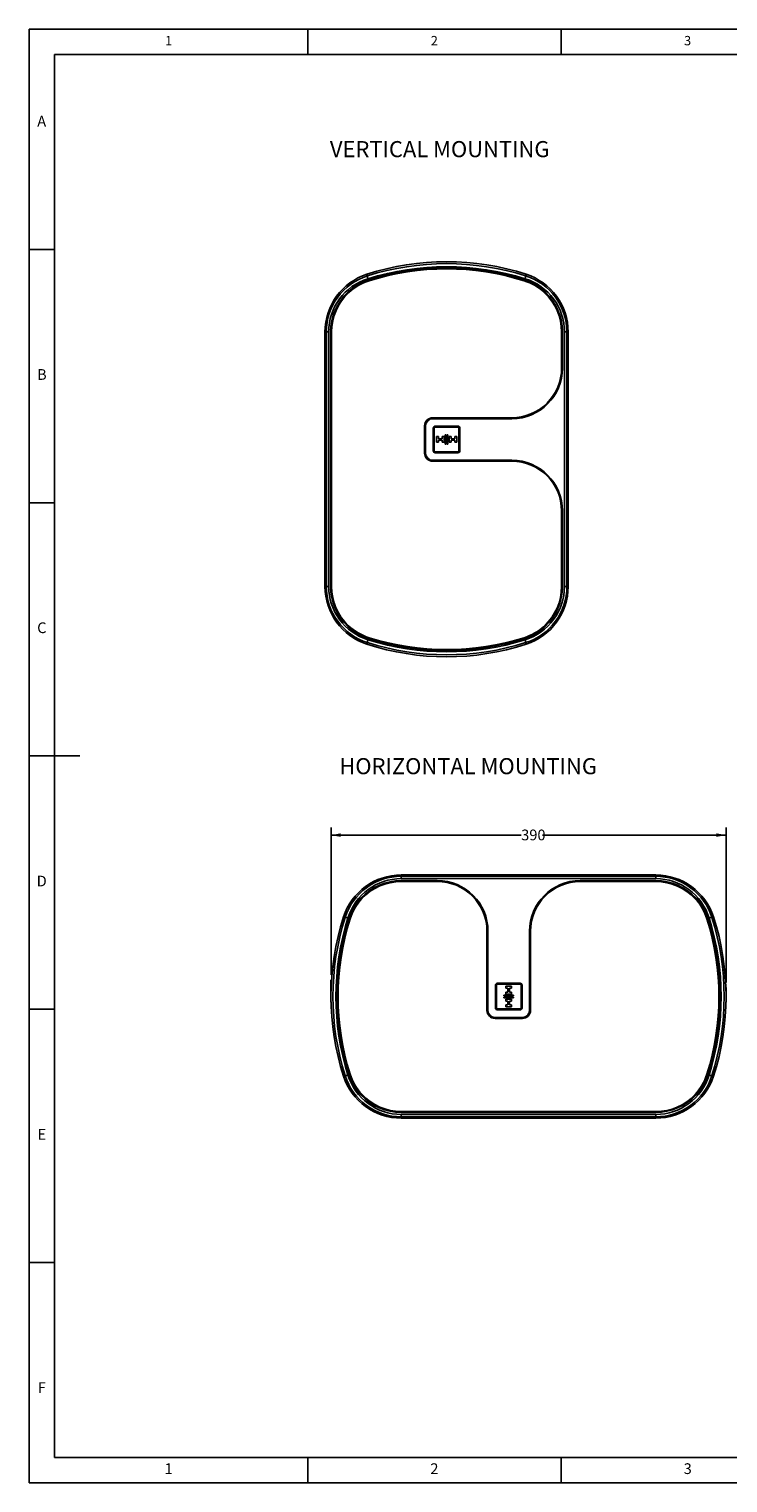
# Model space of a CAD drawing. Extents: x 26 to 2076, y 26 to 1461.
# Drawn here: x 26 to 715, y 26 to 1461 of the extents above; entities that cross this region are included whole.
import ezdxf

# ---------------------------------------------------------------- set-up
doc = ezdxf.new("R2010")
doc.units = 0
doc.header["$LTSCALE"] = 5
doc.linetypes.add('SLD-SOLID', pattern=[0])
for name, color, linetype in [('CAD', 4, 'SLD-SOLID'), ('CAM', 1, 'SLD-SOLID'), ('TEMPLATE', 8, 'SLD-SOLID')]:
    doc.layers.add(name, color=color, linetype=linetype)
doc.styles.add('SLDTEXTSTYLE0', font='SWISSC.TTF')
doc.styles.add('SLDTEXTSTYLE1', font='GOTHIC_1.TTF', dxfattribs={"width": 0.913})
doc.dimstyles.new('SLDDIMSTYLE2', dxfattribs={"dimtxt": 10.721137, "dimasz": 9.5, "dimexe": 0, "dimexo": 0.0625, "dimgap": 2.680284, "dimtad": 0, "dimtih": 1, "dimtoh": 1, "dimdec": 0, "dimlfac": 1.25, "dimrnd": 1e-09, "dimzin": 12, "dimtxsty": 'SLDTEXTSTYLE0', "dimsah": 1, "dimcen": 0.09, "dimazin": 3, "dimtfac": 1, "dimtdec": 0, "dimtofl": 0, "dimtmove": 0, "dimatfit": 3, "dimtolj": 1, "dimtzin": 12})

# ---------------------------------------------------------------- blocks, each defined once
blk = doc.blocks.new('_D_7')
at = {"layer": 'CAD'}
for p, q in [((323.5, 527), (323.5, 672.5)), ((323.5, 665), (511.2, 665)), ((713.4, 665), (532.3, 665)), ((713.4, 519.5), (713.4, 672.5))]:
    blk.add_line(p, q, dxfattribs=at)
for points in [[(323.5, 665), (333, 663.3), (333, 666.8)], [(713.4, 665), (703.9, 666.8), (703.9, 663.3)]]:
    blk.add_solid(points, dxfattribs=at)
at = {"layer": 'CAD', "insert": (511.2, 670.5), "char_height": 10.58, "attachment_point": 1, "style": 'SLDTEXTSTYLE0'}
blk.add_mtext('390', dxfattribs=at)

msp = doc.modelspace()

# ---------------------------------------------------------------- linework, layer by layer
at = {"layer": 'CAD'}
for p, q in [((323.46, 500.229), (323.46, 521.963)), ((713.405, 500.229), (713.405, 514.473))]:
    msp.add_line(p, q, dxfattribs=at)
at = {"layer": 'CAM', "color": 1, "linetype": 'SLD-SOLID'}
for p, q in [((515.584, 1217.042), (516.092, 1218.611)), ((318.823, 1161.645), (317.552, 1161.645)), ((317.552, 1161.645), (317.552, 910.407)), ((321.158, 1161.645), (318.823, 1161.645)), ((318.823, 910.407), (318.823, 1161.645)), ((321.158, 910.407), (321.158, 1161.645)), ((323.148, 910.407), (323.148, 1161.645)), ((324.041, 1161.645), (323.648, 1161.645)), ((323.648, 1161.645), (323.648, 910.407)), ((324.041, 1161.645), (324.041, 910.407)), ((551.063, 1126.026), (551.063, 1161.645)), ((551.063, 1161.645), (551.455, 1161.645)), ((551.455, 1126.026), (551.455, 1161.645)), ((551.955, 1161.645), (551.955, 1126.026)), ((553.946, 1161.645), (553.946, 910.407)), ((556.281, 1161.645), (553.946, 1161.645)), ((557.552, 1161.645), (556.281, 1161.645)), ((556.281, 1161.645), (556.281, 910.407)), ((557.552, 910.407), (557.552, 1161.645)), ((551.063, 1126.026), (551.455, 1126.026)), ((423.889, 1077.026), (502.016, 1077.026)), ((423.902, 1076.526), (501.955, 1076.526)), ((415.881, 1042.026), (415.881, 1069.026)), ((415.881, 1069.026), (416.402, 1069.026)), ((416.402, 1042.026), (416.402, 1069.026)), ((416.902, 1069.026), (416.902, 1042.026)), ((501.955, 1076.026), (423.902, 1076.026)), ((424.389, 1044.276), (424.389, 1066.776)), ((424.389, 1066.776), (424.902, 1066.776)), ((424.902, 1066.776), (424.902, 1044.276)), ((425.127, 1044.351), (425.127, 1066.701)), ((425.127, 1066.701), (425.377, 1066.701)), ((425.377, 1066.701), (425.377, 1044.351)), ((426.291, 1068.676), (448.812, 1068.676)), ((448.802, 1068.176), (426.302, 1068.176)), ((426.377, 1067.951), (448.727, 1067.951)), ((426.377, 1067.951), (426.377, 1067.701)), ((448.727, 1067.701), (426.377, 1067.701)), ((448.727, 1067.951), (448.727, 1067.701)), ((449.727, 1044.351), (449.727, 1066.701)), ((449.727, 1066.701), (449.977, 1066.701)), ((449.977, 1066.701), (449.977, 1044.351)), ((450.202, 1066.776), (450.714, 1066.776)), ((450.202, 1044.276), (450.202, 1066.776)), ((450.714, 1066.776), (450.714, 1044.276)), ((416.402, 1056.921), (416.902, 1057.045)), ((416.902, 1056.319), (416.402, 1056.194)), ((416.402, 1048.202), (416.902, 1048.333)), ((416.902, 1047.74), (416.402, 1047.615)), ((427.472, 1052.726), (427.472, 1058.326)), ((427.472, 1058.326), (429.432, 1058.326)), ((429.432, 1052.726), (427.472, 1052.726)), ((429.432, 1058.326), (429.432, 1056.306)), ((429.432, 1056.306), (433.112, 1056.306)), ((433.112, 1054.746), (429.432, 1054.746)), ((429.432, 1054.746), (429.432, 1052.726)), ((433.112, 1056.306), (433.112, 1058.326)), ((433.112, 1058.326), (435.072, 1058.326)), ((433.112, 1052.726), (433.112, 1054.746)), ((435.072, 1052.726), (433.112, 1052.726)), ((435.072, 1058.326), (435.072, 1052.726)), ((436.152, 1050.776), (436.152, 1060.276)), ((436.152, 1060.276), (437.012, 1060.276)), ((437.012, 1050.776), (436.152, 1050.776)), ((437.012, 1060.276), (437.012, 1050.776)), ((438.092, 1050.776), (438.092, 1060.276)), ((438.092, 1060.276), (438.952, 1060.276)), ((438.952, 1050.776), (438.092, 1050.776)), ((438.952, 1060.276), (438.952, 1050.776)), ((440.032, 1052.726), (440.032, 1058.326)), ((440.032, 1058.326), (441.992, 1058.326)), ((441.992, 1052.726), (440.032, 1052.726)), ((441.992, 1058.326), (441.992, 1056.306)), ((441.992, 1056.306), (445.672, 1056.306)), ((445.672, 1054.746), (441.992, 1054.746)), ((441.992, 1054.746), (441.992, 1052.726)), ((445.672, 1056.306), (445.672, 1058.326)), ((445.672, 1058.326), (447.632, 1058.326)), ((445.672, 1052.726), (445.672, 1054.746)), ((447.632, 1052.726), (445.672, 1052.726)), ((447.632, 1058.326), (447.632, 1052.726)), ((415.881, 1042.026), (416.402, 1042.026)), ((416.902, 1044.597), (416.402, 1044.476)), ((502.016, 1034.026), (423.889, 1034.026)), ((423.902, 1035.026), (501.955, 1035.026)), ((501.955, 1034.526), (423.902, 1034.526)), ((424.389, 1044.276), (424.902, 1044.276)), ((425.127, 1044.351), (425.377, 1044.351)), ((448.812, 1042.376), (426.291, 1042.376)), ((426.302, 1042.876), (448.802, 1042.876)), ((426.377, 1043.351), (448.727, 1043.351)), ((426.377, 1043.351), (426.377, 1043.101)), ((448.727, 1043.101), (426.377, 1043.101)), ((448.727, 1043.351), (448.727, 1043.101)), ((449.727, 1044.351), (449.977, 1044.351)), ((450.202, 1044.276), (450.714, 1044.276)), ((482.867, 1034.626), (482.066, 1035.093)), ((488.933, 1035.026), (489.593, 1034.526)), ((499.613, 1035.158), (500.226, 1034.661)), ((503.676, 1034.48), (503.046, 1035.014)), ((504.286, 1034.971), (504.901, 1034.43)), ((551.063, 910.407), (551.063, 985.026)), ((551.063, 985.026), (551.455, 985.026)), ((551.455, 910.407), (551.455, 985.026)), ((551.955, 985.026), (551.955, 910.407)), ((317.552, 910.407), (318.823, 910.407)), ((318.823, 910.407), (321.158, 910.407)), ((324.041, 910.407), (323.648, 910.407)), ((551.063, 910.407), (551.455, 910.407)), ((553.946, 910.407), (556.281, 910.407)), ((556.281, 910.407), (557.552, 910.407)), ((359.52, 855.009), (359.011, 853.44)), ((392.814, 625.697), (392.814, 624.426)), ((644.052, 625.697), (392.814, 625.697)), ((392.814, 624.426), (392.814, 622.091)), ((392.814, 624.426), (644.052, 624.426)), ((392.814, 622.091), (644.052, 622.091)), ((392.814, 620.1), (428.433, 620.1)), ((392.814, 619.208), (392.814, 619.6)), ((428.433, 619.6), (392.814, 619.6)), ((428.433, 619.208), (392.814, 619.208)), ((428.433, 619.208), (428.433, 619.6)), ((569.433, 620.1), (644.052, 620.1)), ((569.433, 619.208), (569.433, 619.6)), ((644.052, 619.6), (569.433, 619.6)), ((644.052, 619.208), (569.433, 619.208)), ((644.052, 624.426), (644.052, 625.697)), ((644.052, 622.091), (644.052, 624.426)), ((644.052, 619.208), (644.052, 619.6)), ((337.416, 583.729), (335.847, 584.237)), ((477.433, 492.034), (477.433, 570.161)), ((477.933, 492.047), (477.933, 570.1)), ((478.433, 570.1), (478.433, 492.047)), ((519.3, 567.758), (519.797, 568.371)), ((519.433, 492.047), (519.433, 570.1)), ((519.979, 571.821), (519.445, 571.191)), ((519.487, 572.431), (520.028, 573.046)), ((519.933, 570.1), (519.933, 492.047)), ((520.433, 570.161), (520.433, 492.034)), ((519.833, 551.012), (519.365, 550.211)), ((519.433, 557.078), (519.933, 557.738)), ((485.783, 494.436), (485.783, 516.957)), ((486.283, 516.947), (486.283, 494.447)), ((486.508, 516.872), (486.758, 516.872)), ((486.508, 494.522), (486.508, 516.872)), ((486.758, 516.872), (486.758, 494.522)), ((487.683, 518.859), (510.183, 518.859)), ((487.683, 518.347), (487.683, 518.859)), ((510.183, 518.347), (487.683, 518.347)), ((487.758, 517.872), (487.758, 518.122)), ((487.758, 518.122), (510.108, 518.122)), ((510.108, 517.872), (487.758, 517.872)), ((510.108, 517.872), (510.108, 518.122)), ((510.183, 518.347), (510.183, 518.859)), ((511.108, 494.522), (511.108, 516.872)), ((511.108, 516.872), (511.358, 516.872)), ((511.358, 516.872), (511.358, 494.522)), ((511.583, 494.447), (511.583, 516.947)), ((512.083, 516.957), (512.083, 494.436)), ((494.183, 506.237), (494.183, 507.097)), ((494.183, 507.097), (503.683, 507.097)), ((503.683, 506.237), (494.183, 506.237)), ((494.183, 505.157), (503.683, 505.157)), ((494.183, 504.297), (494.183, 505.157)), ((503.683, 504.297), (494.183, 504.297)), ((496.133, 513.817), (496.133, 515.777)), ((496.133, 515.777), (501.733, 515.777)), ((498.153, 513.817), (496.133, 513.817)), ((496.133, 508.177), (496.133, 510.137)), ((496.133, 510.137), (498.153, 510.137)), ((501.733, 508.177), (496.133, 508.177)), ((496.133, 503.217), (501.733, 503.217)), ((496.133, 501.257), (496.133, 503.217)), ((498.153, 510.137), (498.153, 513.817)), ((501.733, 513.817), (499.713, 513.817)), ((499.713, 513.817), (499.713, 510.137)), ((499.713, 510.137), (501.733, 510.137)), ((501.733, 515.777), (501.733, 513.817)), ((501.733, 510.137), (501.733, 508.177)), ((501.733, 503.217), (501.733, 501.257)), ((503.683, 507.097), (503.683, 506.237)), ((503.683, 505.157), (503.683, 504.297)), ((486.508, 494.522), (486.758, 494.522)), ((487.683, 492.534), (487.683, 493.047)), ((487.683, 493.047), (510.183, 493.047)), ((510.183, 492.534), (487.683, 492.534)), ((487.758, 493.522), (510.108, 493.522)), ((487.758, 493.272), (487.758, 493.522)), ((510.108, 493.272), (487.758, 493.272)), ((498.153, 501.257), (496.133, 501.257)), ((496.133, 495.617), (496.133, 497.577)), ((496.133, 497.577), (498.153, 497.577)), ((501.733, 495.617), (496.133, 495.617)), ((498.153, 497.577), (498.153, 501.257)), ((501.733, 501.257), (499.713, 501.257)), ((499.713, 501.257), (499.713, 497.577)), ((499.713, 497.577), (501.733, 497.577)), ((501.733, 497.577), (501.733, 495.617)), ((510.108, 493.272), (510.108, 493.522)), ((510.183, 492.534), (510.183, 493.047)), ((511.108, 494.522), (511.358, 494.522)), ((485.433, 485.047), (512.433, 485.047)), ((485.433, 484.026), (485.433, 484.547)), ((512.433, 484.547), (485.433, 484.547)), ((512.433, 484.026), (485.433, 484.026)), ((497.537, 484.547), (497.413, 485.047)), ((498.14, 485.047), (498.265, 484.547)), ((506.257, 484.547), (506.125, 485.047)), ((506.718, 485.047), (506.843, 484.547)), ((509.861, 485.047), (509.982, 484.547)), ((512.433, 484.026), (512.433, 484.547)), ((699.449, 427.665), (701.018, 427.156)), ((392.814, 392.186), (644.052, 392.186)), ((392.814, 392.186), (392.814, 391.793)), ((392.814, 391.793), (644.052, 391.793)), ((644.052, 391.293), (392.814, 391.293)), ((644.052, 389.303), (392.814, 389.303)), ((392.814, 389.303), (392.814, 386.968)), ((644.052, 392.186), (644.052, 391.793)), ((644.052, 386.968), (644.052, 389.303)), ((392.814, 386.968), (392.814, 385.697)), ((644.052, 386.968), (392.814, 386.968)), ((392.814, 385.697), (644.052, 385.697)), ((644.052, 385.697), (644.052, 386.968))]:
    msp.add_line(p, q, dxfattribs=at)
at = {"layer": 'CAM', "color": 1, "linetype": 'SLD-SOLID', "flags": 128}
for points in [[(359.011, 1218.611), (359.266, 1217.827), (359.52, 1217.042)], [(421.906, 1034.849), (421.936, 1034.855), (423.616, 1035.177)], [(451.929, 1035.096), (453.168, 1034.855), (454.377, 1034.599)], [(488.917, 1034.526), (488.75, 1034.649), (488.122, 1035.026)], [(516.092, 853.44), (515.838, 854.225), (515.584, 855.009)], [(701.018, 584.237), (700.234, 583.983), (699.449, 583.729)], [(519.933, 557.062), (519.809, 556.895), (519.433, 556.267)], [(519.362, 520.074), (519.604, 521.313), (519.859, 522.522)], [(519.61, 490.051), (519.604, 490.081), (519.281, 491.761)], [(335.847, 427.156), (336.632, 427.411), (337.416, 427.665)]]:
    msp.add_lwpolyline(points, dxfattribs=at)
at = {"layer": 'CAM', "color": 1, "linetype": 'SLD-SOLID'}
for centre, radius, start, end in [((437.552, 976.354), 254.672, 72.037184, 107.96282), ((437.552, 970.142), 258.938, 72.461067, 107.53894), ((437.552, 967.616), 258.484, 72.541645, 107.458362), ((437.552, 970.023), 254.908, 72.469314, 107.53069), ((437.552, 970.071), 254.36, 72.466019, 107.533956), ((437.55, 969.555), 254.376, 72.485166, 107.514184), ((377.439, 1161.631), 59.887, 107.921025, 179.98666), ((376.96, 1161.582), 58.137, 107.456309, 179.93838), ((376.289, 1161.522), 55.131, 107.181117, 179.872467), ((377.063, 1161.389), 54.21, 107.491781, 132.493522), ((377.014, 1161.476), 53.612, 107.469345, 132.51587), ((376.999, 1161.318), 53.28, 107.476322, 132.455654), ((365.536, 1216.597), 6.033, 175.767697, 203.486446), ((361.826, 1212.519), 0.911, 173.939368, 204.688482), ((513.236, 1212.525), 0.952, 336.022418, 5.358621), ((498.059, 1161.233), 53.374, 47.211632, 72.503941), ((497.991, 1161.303), 53.806, 47.181165, 72.48563), ((497.973, 1161.271), 54.343, 47.187916, 72.477607), ((509.567, 1216.597), 6.033, 336.514408, 4.23152), ((498.747, 1161.471), 55.2, 0.17983, 72.766617), ((498.092, 1161.546), 58.188, 0.097246, 72.506417), ((497.665, 1161.631), 59.887, 0.013288, 72.07904), ((377.388, 1161.648), 54.24, 132.931284, 180.00318), ((377.41, 1161.638), 53.762, 132.943828, 179.992933), ((377.277, 1161.634), 53.236, 132.906569, 179.988752), ((341.594, 1201.281), 0.86, 199.545675, 229.356141), ((533.8, 1201.015), 0.801, 310.088908, 342.22382), ((497.827, 1161.638), 53.236, 0.00673, 46.731964), ((497.696, 1161.643), 53.759, 0.001523, 46.704259), ((497.696, 1161.643), 54.259, 0.00143, 46.706275), ((501.955, 1126.026), 49.5, 270, 0), ((501.954, 1126.027), 50.002, 270.001843, 359.998157), ((502.04, 1126.049), 49.023, 269.972803, 359.972948), ((423.899, 1069.008), 8.018, 90.071191, 179.87456), ((423.902, 1069.026), 7.5, 90, 180), ((428.732, 1076.901), 4.845, 178.522589, 184.440138), ((500.946, 1076.902), 1.077, 339.523286, 6.563575), ((423.914, 1069.014), 7.012, 90.098573, 179.901427), ((426.29, 1066.775), 1.901, 89.972998, 179.972753), ((426.302, 1066.776), 1.4, 90, 180), ((426.377, 1066.701), 1.25, 90, 180), ((426.377, 1066.701), 1, 90, 180), ((432.164, 1068.551), 5.874, 178.781224, 183.660759), ((448.727, 1066.701), 1.25, 0, 90), ((448.727, 1066.701), 1, 0, 90), ((442.94, 1068.551), 5.874, 356.339241, 1.218776), ((448.802, 1066.776), 1.4, 360, 90), ((448.813, 1066.775), 1.901, 0.027016, 90.027233), ((423.899, 1042.043), 8.018, 180.125748, 269.9285), ((423.902, 1042.026), 7.5, 180, 270), ((423.914, 1042.038), 7.012, 180.098344, 269.901656), ((428.732, 1034.151), 4.845, 175.559862, 181.477411), ((426.29, 1044.277), 1.901, 180.027016, 270.027233), ((426.302, 1044.276), 1.4, 180, 270), ((426.377, 1044.351), 1.25, 180, 270), ((426.377, 1044.351), 1, 180, 270), ((432.164, 1042.501), 5.874, 176.339241, 181.218776), ((448.727, 1044.351), 1, 270, 0), ((448.727, 1044.351), 1.25, 270, 0), ((448.802, 1044.276), 1.4, 270, 0), ((442.94, 1042.501), 5.874, 358.781224, 3.660759), ((448.813, 1044.277), 1.901, 269.972998, 359.972753), ((501.953, 985.023), 50.003, 0.003244, 89.996756), ((500.946, 1034.149), 1.077, 353.436425, 20.476714), ((501.955, 985.026), 49.5, 0, 90), ((502.037, 985), 49.025, 0.029774, 90.024475), ((377.438, 910.42), 59.887, 180.013288, 252.07904), ((377.011, 910.505), 58.188, 180.097246, 252.506417), ((376.357, 910.58), 55.2, 180.179831, 252.76669), ((377.407, 910.408), 54.259, 180.00143, 226.706275), ((377.407, 910.408), 53.759, 180.001465, 226.704359), ((377.276, 910.413), 53.236, 180.006683, 226.741432), ((498.815, 910.529), 55.131, 287.181063, 359.872446), ((498.144, 910.469), 58.137, 287.456308, 359.93838), ((497.665, 910.421), 59.887, 287.921025, 359.98666), ((497.826, 910.417), 53.236, 312.914687, 359.988736), ((497.694, 910.413), 53.762, 312.943736, 359.992982), ((497.716, 910.404), 54.24, 312.931284, 0.00318), ((377.131, 910.781), 54.343, 227.187916, 252.477607), ((341.355, 870.981), 0.867, 130.286454, 159.804443), ((376.999, 910.552), 53.586, 227.12778, 252.538347), ((377.057, 910.836), 53.396, 227.224003, 252.496724), ((498.118, 910.716), 53.258, 287.469042, 312.466646), ((498.039, 910.663), 53.711, 287.492532, 312.492052), ((498.041, 910.662), 54.21, 287.491781, 312.493522), ((533.554, 870.817), 0.804, 17.472989, 49.522952), ((437.552, 1095.702), 254.676, 252.03746, 287.962545), ((365.537, 855.454), 6.033, 156.513172, 184.229894), ((437.552, 1101.909), 258.938, 252.461083, 287.538923), ((437.552, 1104.424), 258.473, 252.540902, 287.459105), ((437.552, 1102.029), 254.908, 252.469314, 287.53069), ((361.865, 859.527), 0.949, 156.035888, 185.404578), ((437.552, 1101.98), 254.36, 252.466047, 287.533985), ((437.55, 1102.496), 254.376, 252.48582, 287.514837), ((513.234, 859.525), 0.954, 354.657101, 24.025681), ((509.567, 855.454), 6.033, 355.770147, 23.486837), ((392.828, 565.81), 59.887, 90.013288, 162.07904), ((392.912, 566.237), 58.188, 90.097246, 162.506417), ((392.987, 566.892), 55.2, 90.17983, 162.766617), ((392.815, 565.841), 54.259, 90.00143, 136.706275), ((392.815, 565.841), 53.759, 90.001523, 136.704259), ((392.82, 565.972), 53.236, 90.00673, 136.731964), ((428.431, 570.099), 50.002, 0.001843, 89.998157), ((428.433, 570.1), 49.5, 0, 90), ((428.41, 570.185), 49.023, 359.972803, 89.972948), ((569.436, 570.098), 50.003, 90.003244, 179.996756), ((569.433, 570.1), 49.5, 90, 180), ((569.458, 570.182), 49.025, 90.029774, 180.024475), ((644.038, 565.81), 59.887, 17.921025, 89.98666), ((643.989, 566.289), 58.137, 17.456308, 89.93838), ((643.929, 566.96), 55.131, 17.181063, 89.872446), ((644.055, 565.861), 54.24, 42.931284, 90.00318), ((644.045, 565.839), 53.762, 42.943736, 89.992982), ((644.041, 565.971), 53.236, 42.914687, 89.988736), ((393.188, 566.118), 54.343, 137.187916, 162.477607), ((393.155, 566.136), 53.806, 137.181165, 162.48563), ((353.443, 601.945), 0.801, 40.088908, 72.22382), ((643.796, 566.186), 54.21, 17.491781, 42.493522), ((393.226, 566.204), 53.374, 137.211632, 162.503941), ((683.641, 601.699), 0.804, 107.472989, 139.522952), ((643.743, 566.263), 53.258, 17.469042, 42.466646), ((643.795, 566.184), 53.711, 17.492532, 42.492052), ((578.105, 505.697), 254.672, 162.037184, 197.96282), ((584.316, 505.697), 258.938, 162.461067, 197.53894), ((586.843, 505.697), 258.484, 162.541645, 197.458362), ((584.436, 505.697), 254.908, 162.469314, 197.53069), ((584.387, 505.697), 254.36, 162.466019, 197.533956), ((584.903, 505.695), 254.376, 162.485166, 197.514184), ((337.861, 577.712), 6.033, 66.514408, 94.23152), ((341.934, 581.381), 0.952, 66.022418, 95.358621), ((694.933, 581.379), 0.954, 84.657101, 114.025681), ((451.962, 505.695), 254.376, 342.48582, 17.514837), ((452.478, 505.697), 254.36, 342.466047, 17.533985), ((452.43, 505.697), 254.908, 342.469314, 17.53069), ((699.004, 577.712), 6.033, 85.770147, 113.486837), ((450.034, 505.697), 258.473, 342.540902, 17.459105), ((452.549, 505.697), 258.938, 342.461083, 17.538923), ((458.757, 505.697), 254.676, 342.03746, 17.962545), ((477.556, 569.091), 1.077, 69.523286, 96.563575), ((520.31, 569.091), 1.077, 83.436425, 110.476714), ((487.684, 516.958), 1.901, 90.027016, 180.027233), ((485.908, 511.085), 5.874, 86.339241, 91.218776), ((487.683, 516.947), 1.4, 90, 180), ((487.758, 516.872), 1.25, 90, 180), ((487.758, 516.872), 1, 90, 180), ((510.108, 516.872), 1.25, 0, 90), ((510.108, 516.872), 1, 0, 90), ((510.182, 516.958), 1.901, 359.972998, 89.972753), ((510.183, 516.947), 1.4, 360, 90), ((511.958, 511.085), 5.874, 88.781224, 93.660759), ((477.558, 496.877), 4.845, 268.522589, 274.440138), ((485.45, 492.044), 8.018, 180.071191, 269.87456), ((485.433, 492.047), 7.5, 180, 270), ((485.445, 492.059), 7.012, 180.098573, 269.901427), ((485.908, 500.309), 5.874, 268.781224, 273.660759), ((487.684, 494.435), 1.901, 179.972998, 269.972753), ((487.683, 494.447), 1.4, 180, 270), ((487.758, 494.522), 1.25, 180, 270), ((487.758, 494.522), 1, 180, 270), ((510.108, 494.522), 1, 270, 360), ((510.108, 494.522), 1.25, 270, 0), ((510.183, 494.447), 1.4, 270, 0), ((510.182, 494.435), 1.901, 270.027016, 0.027233), ((511.958, 500.309), 5.874, 266.339241, 271.218776), ((512.433, 492.047), 7.5, 270, 0), ((512.421, 492.059), 7.012, 270.098344, 359.901656), ((512.415, 492.044), 8.018, 270.125748, 359.9285), ((520.308, 496.877), 4.845, 265.559862, 271.477411), ((392.828, 445.584), 59.887, 197.921025, 269.98666), ((337.861, 433.681), 6.033, 265.767697, 293.486446), ((392.876, 445.105), 58.137, 197.456309, 269.93838), ((392.936, 444.434), 55.131, 197.181117, 269.872467), ((393.07, 445.208), 54.21, 197.491781, 222.493522), ((341.939, 429.971), 0.911, 263.939368, 294.688482), ((392.983, 445.159), 53.612, 197.469345, 222.51587), ((393.141, 445.144), 53.28, 197.476322, 222.455654), ((643.878, 444.502), 55.2, 270.179831, 342.76669), ((643.953, 445.156), 58.188, 270.097246, 342.506417), ((644.038, 445.584), 59.887, 270.013288, 342.07904), ((643.622, 445.202), 53.396, 317.224003, 342.496724), ((643.906, 445.144), 53.586, 317.12778, 342.538347), ((643.678, 445.276), 54.343, 317.187916, 342.477607), ((694.931, 430.01), 0.949, 246.035888, 275.404578), ((699.004, 433.682), 6.033, 246.513172, 274.229894), ((392.811, 445.533), 54.24, 222.931284, 270.00318), ((353.178, 409.739), 0.86, 289.545675, 319.356141), ((392.82, 445.555), 53.762, 222.943828, 269.992933), ((392.824, 445.422), 53.236, 222.906569, 269.988752), ((644.046, 445.421), 53.236, 270.006683, 316.741432), ((644.05, 445.552), 53.759, 270.001465, 316.704359), ((644.05, 445.552), 54.259, 270.00143, 316.706275), ((683.477, 409.5), 0.867, 220.286454, 249.804443)]:
    msp.add_arc(centre, radius, start, end, dxfattribs=at)
at = {"layer": 'TEMPLATE'}
for p, q in [((2075.514, 1460.619), (25.514, 1460.619)), ((25.514, 1460.619), (25.514, 25.619)), ((300.514, 1435.619), (300.514, 1460.619)), ((550.514, 1460.619), (550.514, 1435.619)), ((2050.514, 1435.619), (50.514, 1435.619)), ((50.514, 1435.619), (50.514, 50.619)), ((50.514, 1243.119), (25.514, 1243.119)), ((25.514, 993.119), (50.514, 993.119)), ((25.514, 743.119), (75.514, 743.119)), ((25.514, 493.119), (50.514, 493.119)), ((50.514, 243.119), (25.514, 243.119)), ((50.514, 50.619), (2050.514, 50.619)), ((300.514, 25.619), (300.514, 50.619)), ((550.514, 50.619), (550.514, 25.619)), ((25.514, 25.619), (2075.514, 25.619))]:
    msp.add_line(p, q, dxfattribs=at)

# ---------------------------------------------------------------- texts
at = {"layer": 'CAD', "char_height": 15.875, "attachment_point": 1, "style": 'SLDTEXTSTYLE0'}
for s, insert in [('VERTICAL MOUNTING', (322.401, 1350.062)), ('HORIZONTAL MOUNTING', (331.68, 741.02))]:
    msp.add_mtext(s, dxfattribs=dict(at, insert=insert))
at = {"layer": 'TEMPLATE', "attachment_point": 2}
for s, insert, char_height, style in [('1', (163.206, 1453.837), 9.26, 'SLDTEXTSTYLE1'), ('2', (425.472, 1453.837), 9.26, 'SLDTEXTSTYLE1'), ('3', (675.477, 1453.837), 9.26, 'SLDTEXTSTYLE1'), ('A', (37.963, 1374.987), 10.583, 'SLDTEXTSTYLE0'), ('B', (38.102, 1124.987), 10.583, 'SLDTEXTSTYLE0'), ('C', (38.092, 874.987), 10.583, 'SLDTEXTSTYLE0'), ('D', (37.982, 624.987), 10.583, 'SLDTEXTSTYLE0'), ('E', (38.128, 374.987), 10.583, 'SLDTEXTSTYLE0'), ('F', (38.017, 124.987), 10.583, 'SLDTEXTSTYLE0'), ('1', (163.196, 44.987), 10.583, 'SLDTEXTSTYLE0'), ('2', (425.554, 44.987), 10.583, 'SLDTEXTSTYLE0'), ('3', (675.547, 44.987), 10.583, 'SLDTEXTSTYLE0')]:
    msp.add_mtext(s, dxfattribs=dict(at, insert=insert, char_height=char_height, style=style))

# ---------------------------------------------------------------- dimensions: what is measured, and where the dimension line sits
at = {"layer": 'CAD'}
dim = msp.add_linear_dim(base=(713.405, 665.02), p1=(323.46, 521.963), p2=(713.405, 514.473), dimstyle='SLDDIMSTYLE2', dxfattribs=at)
dim.commit()
dim.dimension.update_dxf_attribs({"geometry": '_D_7', "text_midpoint": (521.707, 665.02), "dimtype": 160})

doc.saveas('drawing.dxf')
